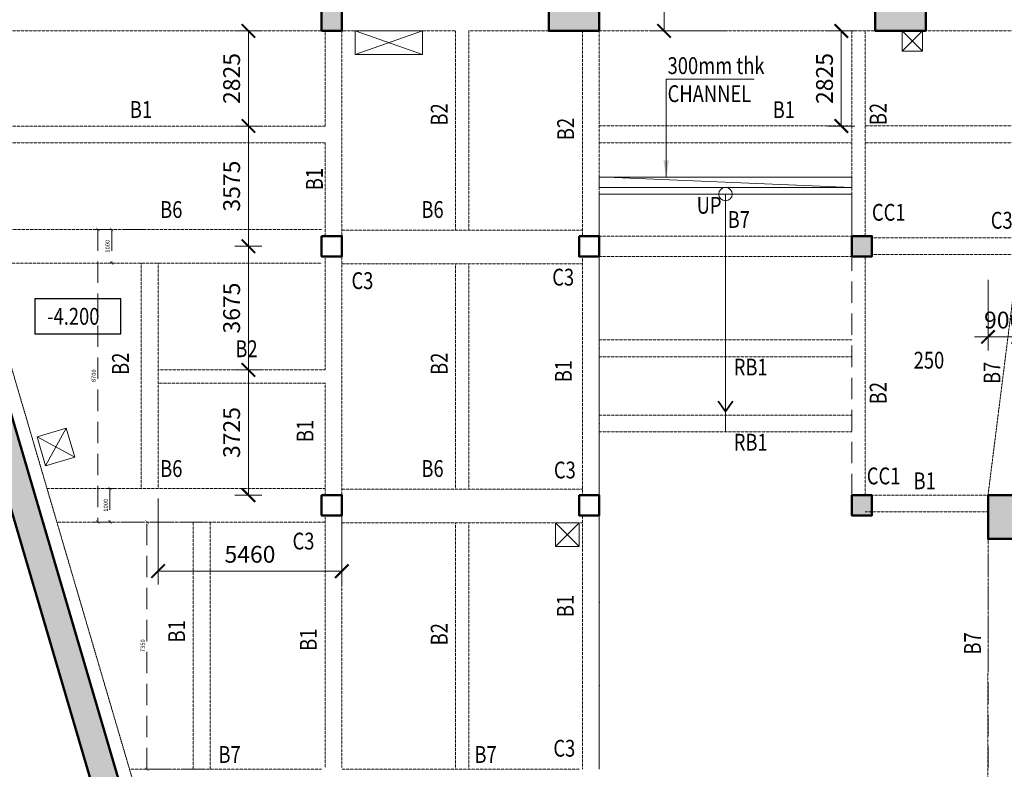
# Model space of a CAD drawing. Units: millimetres. Extents: x 1769775 to 1997383, y -1427458 to -1291321.
# Drawn here: x 1808355 to 1837611, y -1372797 to -1350511 of the extents above; entities that cross this region are included whole.
import ezdxf
from ezdxf.enums import TextEntityAlignment as Align

# ---------------------------------------------------------------- set-up
doc = ezdxf.new("R2010")
doc.units = ezdxf.units.MM
doc.header["$MEASUREMENT"] = 0
doc.header["$PDSIZE"] = -10
doc.linetypes.add('DASHED2', pattern=[0.375, 0.25, -0.125])
doc.linetypes.add('HIDDEN', pattern=[9.525, 6.35, -3.175])
doc.layers.get('0').update_dxf_attribs({"linetype": 'CONTINUOUS'})
doc.layers.get('Defpoints').update_dxf_attribs({"color": 191, "linetype": 'CONTINUOUS'})
for name, color, linetype, lineweight in [('A-RAMP', 5, 'CONTINUOUS', 9), ('B1- 2 RAMPS- COLUMN$0$A_CONCRETE', 135, 'CONTINUOUS', 50), ('OAP030__', 41, 'CONTINUOUS', 15), ('OAP032__', 203, 'CONTINUOUS', 25), ('OAP0402T', 41, 'CONTINUOUS', 25), ('OAP0501_', 1, 'CONTINUOUS', 13), ('OAP0502_', 243, 'CONTINUOUS', 35), ('OAP060__', 1, 'CONTINUOUS', 13), ('OAP2801H-main', 2, 'HIDDEN', 18), ('OAP2801H-second', 2, 'HIDDEN', 18), ('OAP280_B', 120, 'CONTINUOUS', 13)]:
    doc.layers.add(name, color=color, linetype=linetype, lineweight=lineweight)
doc.layers.add('B1- 2 RAMPS- COLUMN$0$A_HATCH', color=135, linetype='CONTINUOUS')
doc.styles.add('Arial', font='ARIAL.TTF')
doc.styles.add('OAP_mm_T2.5', font='romans.shx', dxfattribs={"width": 0.8, "height": 250})
doc.styles.add('OAP_ROMANS', font='romans.shx', dxfattribs={"width": 0.8})
doc.styles.get("Standard").update_dxf_attribs({"font": 'SYMBOL.TTF'})
doc.dimstyles.new('OAP_mm_D2.0(100) Tick', dxfattribs={"dimscale": 200, "dimtxt": 0.625, "dimasz": 0.5, "dimexe": 0.5, "dimexo": 1, "dimgap": 0.3, "dimtad": 1, "dimdec": 0, "dimzin": 0, "dimdsep": 46, "dimtxsty": 'Arial', "dimblk": 'ARCHTICK', "dimcen": 2, "dimclrd": 83, "dimclre": 83, "dimclrt": 256, "dimadec": 0, "dimazin": 0, "dimtfac": 1, "dimtdec": 0, "dimtix": 1, "dimtmove": 2, "dimatfit": 0, "dimfxl": 1, "dimtolj": 1, "dimtzin": 0, "dimlwd": 13, "dimlwe": 13, "dimarcsym": 0})
doc.dimstyles.new('OAP_mm_D2.5 Arrow', dxfattribs={"dimscale": 100, "dimtxt": 2.5, "dimasz": 3, "dimexe": 2, "dimexo": 0, "dimgap": 1.25, "dimtad": 1, "dimdec": 0, "dimzin": 9, "dimdsep": 46, "dimtxsty": 'OAP_ROMANS', "dimcen": 2, "dimclrd": 83, "dimclre": 83, "dimclrt": 256, "dimadec": 0, "dimazin": 2, "dimtfac": 1, "dimtdec": 0, "dimtix": 1, "dimtmove": 2, "dimatfit": 0, "dimfxl": 1, "dimtolj": 1, "dimtzin": 0, "dimlwd": 13, "dimlwe": 13, "dimarcsym": 0})
doc.dimstyles.new('OAP_mm_D2.5(200) Tick', dxfattribs={"dimscale": 200, "dimtxt": 2.5, "dimasz": 2, "dimexe": 2, "dimexo": 1.5, "dimgap": 1.25, "dimtad": 1, "dimdec": 0, "dimzin": 9, "dimdsep": 46, "dimtxsty": 'OAP_ROMANS', "dimblk": 'ARCHTICK', "dimcen": 2, "dimclrd": 83, "dimclre": 83, "dimclrt": 256, "dimadec": 0, "dimazin": 2, "dimtfac": 1, "dimtdec": 0, "dimtix": 1, "dimtmove": 2, "dimatfit": 0, "dimldrblk": 'ARCHTICK', "dimfxl": 1, "dimtolj": 1, "dimtzin": 0, "dimlwd": 13, "dimlwe": 13, "dimarcsym": 0})
doc.dimstyles.get("Standard").update_dxf_attribs({"dimtxt": 1, "dimasz": 0.18, "dimexe": 0.18, "dimexo": 0.0625, "dimgap": 0.5, "dimtad": 1, "dimzin": 0, "dimdsep": 46, "dimtxsty": 'Standard', "dimcen": 0.09, "dimadec": 0, "dimazin": 0, "dimtfac": 1, "dimtofl": 0, "dimtmove": 2, "dimatfit": 3, "dimfxl": 1, "dimtolj": 1, "dimtzin": 0, "dimarcsym": 0})

# ---------------------------------------------------------------- blocks, each defined once
blk = doc.blocks.new('_ArchTick')
at = {"color": 0, "linetype": 'ByBlock', "const_width": 0.15}
blk.add_lwpolyline([(-0.5, -0.5), (0.5, 0.5)], dxfattribs=at)
blk = doc.blocks.new('*D319')
at = {"layer": 'Defpoints', "color": 0, "ltscale": 100}
for p in [(1813615, -1350847), (1813615, -1353672), (1815152, -1353672)]:
    blk.add_point(p, dxfattribs=at)
at = {"layer": 'OAP030__', "color": 83, "lineweight": 13, "ltscale": 100}
for p, q in [((1814752, -1350847), (1815552, -1350847)), ((1815152, -1350847), (1815152, -1353672)), ((1814752, -1353672), (1815552, -1353672))]:
    blk.add_line(p, q, dxfattribs=at)
at = {"layer": 'OAP030__', "color": 83, "lineweight": 13, "ltscale": 100, "xscale": 400, "yscale": 400, "zscale": 400}
for p, rotation in [((1815152, -1350847), 90), ((1815152, -1353672), 270)]:
    blk.add_blockref('_ArchTick', p, dxfattribs=dict(at, rotation=rotation))
at = {"layer": 'OAP030__', "ltscale": 100, "insert": (1814652, -1352259), "char_height": 500, "attachment_point": 5, "rotation": 90, "style": 'OAP_ROMANS'}
blk.add_mtext('\\A1;2825', dxfattribs=at)
blk = doc.blocks.new('*D320')
at = {"layer": 'Defpoints', "color": 0, "ltscale": 100}
for p in [(1813615, -1353672), (1813794, -1357247), (1815152, -1357247)]:
    blk.add_point(p, dxfattribs=at)
at = {"layer": 'OAP030__', "color": 83, "lineweight": 13, "ltscale": 100}
for p, q in [((1814752, -1353672), (1815552, -1353672)), ((1815152, -1353672), (1815152, -1357247)), ((1814752, -1357247), (1815552, -1357247))]:
    blk.add_line(p, q, dxfattribs=at)
at = {"layer": 'OAP030__', "color": 83, "lineweight": 13, "ltscale": 100, "xscale": 400, "yscale": 400, "zscale": 400}
for p, rotation in [((1815152, -1353672), 90), ((1815152, -1357247), 270)]:
    blk.add_blockref('_ArchTick', p, dxfattribs=dict(at, rotation=rotation))
at = {"layer": 'OAP030__', "ltscale": 100, "insert": (1814652, -1355459), "char_height": 500, "attachment_point": 5, "rotation": 90, "style": 'OAP_ROMANS'}
blk.add_mtext('\\A1;3575', dxfattribs=at)
blk = doc.blocks.new('*D321')
at = {"layer": 'Defpoints', "color": 0, "ltscale": 100}
for p in [(1813794, -1357247), (1813794, -1360922), (1815152, -1360922)]:
    blk.add_point(p, dxfattribs=at)
at = {"layer": 'OAP030__', "color": 83, "lineweight": 13, "ltscale": 100}
for p, q in [((1814752, -1357247), (1815552, -1357247)), ((1815152, -1357247), (1815152, -1360922)), ((1814752, -1360922), (1815552, -1360922))]:
    blk.add_line(p, q, dxfattribs=at)
at = {"layer": 'OAP030__', "color": 83, "lineweight": 13, "ltscale": 100, "xscale": 400, "yscale": 400, "zscale": 400}
for p, rotation in [((1815152, -1357247), 90), ((1815152, -1360922), 270)]:
    blk.add_blockref('_ArchTick', p, dxfattribs=dict(at, rotation=rotation))
at = {"layer": 'OAP030__', "ltscale": 100, "insert": (1814652, -1359084), "char_height": 500, "attachment_point": 5, "rotation": 90, "style": 'OAP_ROMANS'}
blk.add_mtext('\\A1;3675', dxfattribs=at)
blk = doc.blocks.new('*D322')
at = {"layer": 'Defpoints', "color": 0, "ltscale": 100}
for p in [(1813794, -1360922), (1814051, -1364647), (1815152, -1364647)]:
    blk.add_point(p, dxfattribs=at)
at = {"layer": 'OAP030__', "color": 83, "lineweight": 13, "ltscale": 100}
for p, q in [((1814752, -1360922), (1815552, -1360922)), ((1815152, -1360922), (1815152, -1364647)), ((1814752, -1364647), (1815552, -1364647))]:
    blk.add_line(p, q, dxfattribs=at)
at = {"layer": 'OAP030__', "color": 83, "lineweight": 13, "ltscale": 100, "xscale": 400, "yscale": 400, "zscale": 400}
for p, rotation in [((1815152, -1360922), 90), ((1815152, -1364647), 270)]:
    blk.add_blockref('_ArchTick', p, dxfattribs=dict(at, rotation=rotation))
at = {"layer": 'OAP030__', "ltscale": 100, "insert": (1814652, -1362784), "char_height": 500, "attachment_point": 5, "rotation": 90, "style": 'OAP_ROMANS'}
blk.add_mtext('\\A1;3725', dxfattribs=at)
blk = doc.blocks.new('*D338')
at = {"layer": 'Defpoints', "color": 0, "ltscale": 100}
for p in [(1834877, -1350847), (1832768, -1353672), (1834877, -1353672)]:
    blk.add_point(p, dxfattribs=at)
at = {"layer": 'OAP030__', "color": 83, "lineweight": 13, "ltscale": 100}
for p, q in [((1833168, -1350847), (1832368, -1350847)), ((1832768, -1350847), (1832768, -1353672)), ((1833168, -1353672), (1832368, -1353672))]:
    blk.add_line(p, q, dxfattribs=at)
at = {"layer": 'OAP030__', "color": 83, "lineweight": 13, "ltscale": 100, "xscale": 400, "yscale": 400, "zscale": 400}
for p, rotation in [((1832768, -1350847), 90), ((1832768, -1353672), 270)]:
    blk.add_blockref('_ArchTick', p, dxfattribs=dict(at, rotation=rotation))
at = {"layer": 'OAP030__', "ltscale": 100, "insert": (1832268, -1352259), "char_height": 500, "attachment_point": 5, "rotation": 90, "style": 'OAP_ROMANS'}
blk.add_mtext('\\A1;2825', dxfattribs=at)
blk = doc.blocks.new('*D424')
at = {"layer": 'Defpoints', "color": 0, "ltscale": 100}
for p in [(1827503, -1347047), (1830127, -1347047), (1829677, -1350847)]:
    blk.add_point(p, dxfattribs=at)
at = {"layer": 'OAP030__', "color": 83, "lineweight": 13, "ltscale": 100}
for p, q in [((1829827, -1347047), (1827103, -1347047)), ((1827503, -1350847), (1827503, -1347047)), ((1829377, -1350847), (1827103, -1350847))]:
    blk.add_line(p, q, dxfattribs=at)
at = {"layer": 'OAP030__', "color": 83, "lineweight": 13, "ltscale": 100, "xscale": 400, "yscale": 400, "zscale": 400}
for p, rotation in [((1827503, -1347047), 90), ((1827503, -1350847), 270)]:
    blk.add_blockref('_ArchTick', p, dxfattribs=dict(at, rotation=rotation))
at = {"layer": 'OAP030__', "ltscale": 100, "insert": (1827003, -1348947), "char_height": 500, "attachment_point": 5, "rotation": 90, "style": 'OAP_ROMANS'}
blk.add_mtext('\\A1;3800', dxfattribs=at)
blk = doc.blocks.new('*D430')
at = {"layer": 'Defpoints', "color": 0, "ltscale": 100}
for p in [(1837127, -1357947), (1838027, -1357947), (1838027, -1359941)]:
    blk.add_point(p, dxfattribs=at)
at = {"layer": 'OAP030__', "color": 83, "lineweight": 13, "ltscale": 100}
for p, q in [((1837127, -1358247), (1837127, -1360341)), ((1838027, -1358247), (1838027, -1360341)), ((1837127, -1359941), (1836727, -1359941)), ((1837127, -1359941), (1838027, -1359941)), ((1838027, -1359941), (1838427, -1359941))]:
    blk.add_line(p, q, dxfattribs=at)
at = {"layer": 'OAP030__', "color": 83, "lineweight": 13, "ltscale": 100, "xscale": 400, "yscale": 400, "zscale": 400}
blk.add_blockref('_ArchTick', (1837127, -1359941), dxfattribs=at)
at = {"layer": 'OAP030__', "color": 83, "lineweight": 13, "ltscale": 100, "xscale": 400, "yscale": 400, "zscale": 400, "rotation": 180}
blk.add_blockref('_ArchTick', (1838027, -1359941), dxfattribs=at)
at = {"layer": 'OAP030__', "ltscale": 100, "insert": (1837577, -1359441), "char_height": 500, "attachment_point": 5, "style": 'OAP_ROMANS'}
blk.add_mtext('\\A1;900', dxfattribs=at)
blk = doc.blocks.new('*D489')
at = {"layer": 'Defpoints', "color": 0, "ltscale": 100}
for p in [(1812467, -1364447), (1817927, -1364472), (1817927, -1366904)]:
    blk.add_point(p, dxfattribs=at)
at = {"layer": 'OAP0402T', "color": 83, "lineweight": 13, "ltscale": 100}
for p, q in [((1812467, -1364747), (1812467, -1367304)), ((1817927, -1364772), (1817927, -1367304)), ((1812467, -1366904), (1817927, -1366904))]:
    blk.add_line(p, q, dxfattribs=at)
at = {"layer": 'OAP0402T', "color": 83, "lineweight": 13, "ltscale": 100, "xscale": 400, "yscale": 400, "zscale": 400, "rotation": 180}
blk.add_blockref('_ArchTick', (1812467, -1366904), dxfattribs=at)
at = {"layer": 'OAP0402T', "color": 83, "lineweight": 13, "ltscale": 100, "xscale": 400, "yscale": 400, "zscale": 400}
blk.add_blockref('_ArchTick', (1817927, -1366904), dxfattribs=at)
at = {"layer": 'OAP0402T', "ltscale": 100, "insert": (1815197, -1366404), "char_height": 500, "attachment_point": 5, "style": 'OAP_ROMANS'}
blk.add_mtext('\\A1;5460', dxfattribs=at)
blk = doc.blocks.new('*D497')
at = {"layer": 'Defpoints', "color": 0, "ltscale": 100}
for p in [(1812134, -1365447), (1814013, -1365447), (1814013, -1372797)]:
    blk.add_point(p, dxfattribs=at)
at = {"layer": 'OAP2801H-main', "color": 83, "lineweight": 13, "ltscale": 100}
for p, q in [((1813813, -1365447), (1812034, -1365447)), ((1812134, -1372797), (1812134, -1365447)), ((1813813, -1372797), (1812034, -1372797))]:
    blk.add_line(p, q, dxfattribs=at)
at = {"layer": 'OAP2801H-main', "color": 83, "lineweight": 13, "ltscale": 100, "xscale": 100, "yscale": 100, "zscale": 100}
for p, rotation in [((1812134, -1365447), 90), ((1812134, -1372797), 270)]:
    blk.add_blockref('_ArchTick', p, dxfattribs=dict(at, rotation=rotation))
at = {"layer": 'OAP2801H-main', "ltscale": 100, "insert": (1812010, -1369122), "char_height": 125, "attachment_point": 5, "rotation": 90, "style": 'Arial'}
blk.add_mtext('\\A1;7350', dxfattribs=at)
blk = doc.blocks.new('*D500')
at = {"layer": 'Defpoints', "color": 0, "ltscale": 100}
for p in [(1812240, -1356747), (1810679, -1365447), (1812240, -1365447)]:
    blk.add_point(p, dxfattribs=at)
at = {"layer": 'OAP2801H-main', "color": 83, "lineweight": 13, "ltscale": 100}
for p, q in [((1812040, -1356747), (1810579, -1356747)), ((1810679, -1356747), (1810679, -1365447)), ((1812040, -1365447), (1810579, -1365447))]:
    blk.add_line(p, q, dxfattribs=at)
at = {"layer": 'OAP2801H-main', "color": 83, "lineweight": 13, "ltscale": 100, "xscale": 100, "yscale": 100, "zscale": 100}
for p, rotation in [((1810679, -1356747), 90), ((1810679, -1365447), 270)]:
    blk.add_blockref('_ArchTick', p, dxfattribs=dict(at, rotation=rotation))
at = {"layer": 'OAP2801H-main', "ltscale": 100, "insert": (1810555, -1361097), "char_height": 125, "attachment_point": 5, "rotation": 90, "style": 'Arial'}
blk.add_mtext('\\A1;8700', dxfattribs=at)
blk = doc.blocks.new('*D501')
at = {"layer": 'Defpoints', "color": 0, "ltscale": 100}
for p in [(1811398, -1364447), (1811036, -1365447), (1811398, -1365447)]:
    blk.add_point(p, dxfattribs=at)
at = {"layer": 'OAP2801H-main', "color": 83, "lineweight": 13, "ltscale": 100}
for p, q in [((1811198, -1364447), (1810936, -1364447)), ((1811036, -1364447), (1811036, -1365447)), ((1811198, -1365447), (1810936, -1365447))]:
    blk.add_line(p, q, dxfattribs=at)
at = {"layer": 'OAP2801H-main', "color": 83, "lineweight": 13, "ltscale": 100, "xscale": 100, "yscale": 100, "zscale": 100}
for p, rotation in [((1811036, -1364447), 90), ((1811036, -1365447), 270)]:
    blk.add_blockref('_ArchTick', p, dxfattribs=dict(at, rotation=rotation))
at = {"layer": 'OAP2801H-main', "ltscale": 100, "insert": (1810912, -1364947), "char_height": 125, "attachment_point": 5, "rotation": 90, "style": 'Arial'}
blk.add_mtext('\\A1;1000', dxfattribs=at)
blk = doc.blocks.new('*D502')
at = {"layer": 'Defpoints', "color": 0, "ltscale": 100}
for p in [(1811186, -1356747), (1811089, -1357747), (1811186, -1357747)]:
    blk.add_point(p, dxfattribs=at)
at = {"layer": 'OAP2801H-main', "color": 83, "lineweight": 13, "ltscale": 100}
for p, q in [((1810986, -1356747), (1810989, -1356747)), ((1811089, -1356747), (1811089, -1357747)), ((1810986, -1357747), (1810989, -1357747))]:
    blk.add_line(p, q, dxfattribs=at)
at = {"layer": 'OAP2801H-main', "color": 83, "lineweight": 13, "ltscale": 100, "xscale": 100, "yscale": 100, "zscale": 100}
for p, rotation in [((1811089, -1356747), 90), ((1811089, -1357747), 270)]:
    blk.add_blockref('_ArchTick', p, dxfattribs=dict(at, rotation=rotation))
at = {"layer": 'OAP2801H-main', "ltscale": 100, "insert": (1810965, -1357247), "char_height": 125, "attachment_point": 5, "rotation": 90, "style": 'Arial'}
blk.add_mtext('\\A1;1000', dxfattribs=at)
blk = doc.blocks.new('B1- 2 RAMPS- COLUMN$0$v1')
at = {"layer": 'B1- 2 RAMPS- COLUMN$0$A_HATCH'}
for points in [[(-27050, 29300), (-28550, 29300), (-28550, 30600), (-27050, 30600)], [(-17350, 29300), (-18850, 29300), (-18850, 30600), (-17350, 30600)], [(-10600, 30600), (-11200, 30600), (-11200, 30000), (-10600, 30000)], [(0, 30600), (-600, 30600), (-600, 30000), (0, 30000)], [(-9700, 24350), (-11200, 24350), (-11200, 25650), (-9700, 25650)], [(0, 24350), (-1500, 24350), (-1500, 25650), (0, 25650)], [(-17350, 22550), (-18850, 22550), (-18850, 21050), (-17350, 21050)], [(-27050, 20300), (-28550, 20300), (-28550, 21800), (-27050, 21800)], [(-17350, 18050), (-18850, 18050), (-18850, 16550), (-17350, 16550)], [(-9700, 18050), (-11200, 18050), (-11200, 16550), (-9700, 16550)], [(0, 15350), (-1500, 15350), (-1500, 16850), (0, 16850)], [(-27050, 13750), (-28550, 13750), (-28550, 15250), (-27050, 15250)], [(-17350, 13800), (-18850, 13800), (-18850, 12300), (-17350, 12300)], [(-17350, 4950), (-17850, 4950), (-17850, 13800), (-17350, 13800), (-17350, 8550), (-11200, 8550), (-11200, 13800), (-10700, 13800), (-10700, 8050), (-17350, 8050)], [(-17350, 13800), (-16900, 13800), (-16900, 13550), (-17350, 13550)], [(-12500, 13800), (-13200, 13800), (-13200, 13550), (-12750, 13550), (-12750, 11250), (-17350, 11250), (-17350, 11000), (-12500, 11000)], [(-14600, 13800), (-15500, 13800), (-15500, 13550), (-14600, 13550)], [(-9700, 13800), (-11200, 13800), (-11200, 12300), (-9700, 12300)], [(0, 8800), (-1500, 8800), (-1500, 10300), (0, 10300)], [(-9700, 9550), (-11200, 9550), (-11200, 8050), (-9700, 8050)], [(-28550, 6250), (-27050, 6250), (-27050, 4950), (-28550, 4950)], [(-18850, 6250), (-17350, 6250), (-17350, 4950), (-18850, 4950)], [(-11200, 1300), (-9700, 1300), (-9700, 0), (-11200, 0)], [(-1500, 1300), (0, 1300), (0, 0), (-1500, 0)], [(-28550, 0), (-27950, 0), (-27950, 600), (-28550, 600)], [(-17950, 0), (-17350, 0), (-17350, 600), (-17950, 600)]]:
    blk.add_hatch(color=256, dxfattribs=at).paths.add_polyline_path(points)
h = blk.add_hatch(color=256, dxfattribs=at)
h.paths.add_polyline_path([(-13200, 22550), (-17350, 22550), (-17350, 22050), (-13200, 22050)])
h.paths.add_polyline_path([(-10700, 24350), (-11200, 24350), (-11200, 22550), (-11700, 22550), (-11700, 22050), (-11200, 22050), (-11200, 18050), (-10700, 18050)])
h.paths.add_polyline_path([(-17350, 21050), (-17850, 21050), (-17850, 18050), (-17350, 18050)])
h = blk.add_hatch(color=256, dxfattribs=at)
h.paths.add_polyline_path([(-11200, 16800), (-11850, 16800), (-11850, 16550), (-11200, 16550)])
h.paths.add_polyline_path([(-13250, 16800), (-13900, 16800), (-13900, 19350), (-14150, 19350), (-14150, 16550), (-13250, 16550)])
at = {"layer": 'B1- 2 RAMPS- COLUMN$0$A_CONCRETE', "ltscale": 4}
for p, q in [((-13200, 22050), (-13200, 22550)), ((-11700, 22050), (-11700, 22550))]:
    blk.add_line(p, q, dxfattribs=at)
at = {"layer": 'B1- 2 RAMPS- COLUMN$0$A_CONCRETE', "linetype": 'ByBlock', "ltscale": 4}
for p, q in [((-14150, 17350), (-14150, 17350)), ((-14150, 16750), (-14150, 16550)), ((-13250, 16550), (-13250, 16800)), ((-11850, 16550), (-11850, 16800)), ((-14150, 16550), (-14150, 16550))]:
    blk.add_line(p, q, dxfattribs=at)
at = {"layer": 'B1- 2 RAMPS- COLUMN$0$A_CONCRETE', "linetype": 'Continuous'}
for p, q in [((-16900, 13800), (-16900, 13550)), ((-15500, 13800), (-15500, 13550)), ((-14600, 13800), (-14600, 13550)), ((-13200, 13800), (-13200, 13550))]:
    blk.add_line(p, q, dxfattribs=at)
at = {"layer": 'B1- 2 RAMPS- COLUMN$0$A_CONCRETE', "ltscale": 4}
for points in [[(-27050, 29300), (-28550, 29300), (-28550, 30600), (-27050, 30600)], [(-10600, 30600), (-11200, 30600), (-11200, 30000), (-10600, 30000)], [(0, 30600), (-600, 30600), (-600, 30000), (0, 30000)], [(0, 24350), (-1500, 24350), (-1500, 25650), (0, 25650)], [(-27050, 20300), (-28550, 20300), (-28550, 21800), (-27050, 21800)], [(0, 15350), (-1500, 15350), (-1500, 16850), (0, 16850)], [(-27050, 13750), (-28550, 13750), (-28550, 15250), (-27050, 15250)], [(-17350, 4950), (-17850, 4950), (-17850, 13800), (-17350, 13800), (-17350, 8550), (-11200, 8550), (-11200, 13800), (-10700, 13800), (-10700, 8050), (-17350, 8050)], [(0, 8800), (-1500, 8800), (-1500, 10300), (0, 10300)], [(-27050, 4950), (-28550, 4950), (-28550, 6250), (-27050, 6250)], [(-9700, 0), (-11200, 0), (-11200, 1300), (-9700, 1300)], [(0, 0), (-1500, 0), (-1500, 1300), (0, 1300)], [(-28550, 0), (-27950, 0), (-27950, 600), (-28550, 600)], [(-17950, 0), (-17350, 0), (-17350, 600), (-17950, 600)]]:
    blk.add_lwpolyline(points, close=True, dxfattribs=at)
at = {"layer": 'B1- 2 RAMPS- COLUMN$0$A_CONCRETE'}
for points in [[(-17350, 30600), (-18850, 30600), (-18850, 29300), (-17350, 29300)], [(-9700, 25650), (-11200, 25650), (-11200, 24350), (-9700, 24350)], [(-17350, 22550), (-18850, 22550), (-18850, 21050), (-17350, 21050)], [(-17350, 18050), (-18850, 18050), (-18850, 16550), (-17350, 16550)], [(-9700, 18050), (-11200, 18050), (-11200, 16550), (-9700, 16550)], [(-17350, 13800), (-18850, 13800), (-18850, 12300), (-17350, 12300)], [(-9700, 13800), (-11200, 13800), (-11200, 12300), (-9700, 12300)], [(-9700, 9550), (-11200, 9550), (-11200, 8050), (-9700, 8050)], [(-17350, 6250), (-18850, 6250), (-18850, 4950), (-17350, 4950)]]:
    blk.add_lwpolyline(points, close=True, dxfattribs=at)
at = {"layer": 'B1- 2 RAMPS- COLUMN$0$A_CONCRETE', "ltscale": 4}
for points in [[(-11700, 22550), (-11200, 22550), (-11200, 25650), (-10700, 25650), (-10700, 16550), (-11200, 16550), (-11200, 22050), (-11700, 22050)], [(-13200, 22050), (-17350, 22050), (-17350, 16550), (-17850, 16550), (-17850, 22550), (-13200, 22550)]]:
    blk.add_lwpolyline(points, dxfattribs=at)
at = {"layer": 'B1- 2 RAMPS- COLUMN$0$A_CONCRETE', "linetype": 'ByBlock', "ltscale": 4}
for points in [[(-11200, 19600), (-11200, 19600), (-11200, 19600), (-11200, 19600), (-15230, 19600), (-15230, 19350), (-14150, 19350), (-14150, 16550), (-13250, 16550), (-13250, 16550), (-13250, 16800), (-13900, 16800), (-13900, 19350), (-11200, 19350)], [(-11200, 16800), (-11850, 16800), (-11850, 16550), (-11850, 16550), (-11200, 16550)]]:
    blk.add_lwpolyline(points, dxfattribs=at)
at = {"layer": 'B1- 2 RAMPS- COLUMN$0$A_CONCRETE', "linetype": 'Continuous'}
for points in [[(-17350, 11000), (-12500, 11000), (-12500, 13800), (-13200, 13800), (-13200, 13800), (-13200, 13550), (-12750, 13550), (-12750, 11250), (-17350, 11250)], [(-17350, 13550), (-16900, 13550), (-16900, 13800), (-16900, 13800), (-17350, 13800)], [(-15500, 13800), (-15500, 13800), (-14600, 13800), (-14600, 13800), (-14600, 13550), (-15500, 13550), (-15500, 13800)]]:
    blk.add_lwpolyline(points, dxfattribs=at)
at = {"layer": 'B1- 2 RAMPS- COLUMN$0$A_HATCH'}
for p, q in [((-15230, 19600), (-11200, 19600)), ((-15230, 19350), (-11200, 19350)), ((-13900, 19350), (-14150, 19350))]:
    blk.add_line(p, q, dxfattribs=at)

msp = doc.modelspace()

# ---------------------------------------------------------------- hatches: boundary and pattern name
at = {"layer": 'B1- 2 RAMPS- COLUMN$0$A_HATCH'}
h = msp.add_hatch(color=136, dxfattribs=at)
h.paths.add_polyline_path([(1870877.1, -1403546.6), (1870877.1, -1311946.6), (1794815.1, -1311946.6), (1793159.8, -1314217.6), (1818784.9, -1401446.6), (1833687.8, -1401446.6), (1839150.9, -1403546.6)])
h.paths.add_polyline_path([(1870877.1, -1402746.6), (1870877.1, -1312746.6), (1795221.9, -1312746.6), (1794038.4, -1314370.3), (1819383.7, -1400646.6), (1833687.8, -1400646.6), (1839150.9, -1402746.6)])
for points in [[(1833077.1, -1356946.6), (1833677.1, -1356946.6), (1833677.1, -1357546.6), (1833077.1, -1357546.6)], [(1833077.1, -1364646.7), (1833677.1, -1364646.7), (1833677.1, -1365246.7), (1833077.1, -1365246.7)]]:
    msp.add_hatch(color=136, dxfattribs=at).paths.add_polyline_path(points)

# ---------------------------------------------------------------- linework, layer by layer
at = {"layer": 'A-RAMP'}
msp.add_point((1814334.8, -1372138.4), dxfattribs=at)
at = {"layer": 'B1- 2 RAMPS- COLUMN$0$A_CONCRETE', "color": 136, "ltscale": 4}
for points in [[(1870877.1, -1311946.6), (1794815.1, -1311946.6), (1793159.8, -1314217.6), (1818784.9, -1401446.6), (1833687.8, -1401446.6), (1839150.9, -1403546.6)], [(1870877.1, -1312746.6), (1795221.9, -1312746.6), (1794038.4, -1314370.3), (1819383.7, -1400646.6)]]:
    msp.add_lwpolyline(points, dxfattribs=at)
for points in [[(1817327.1, -1356946.6), (1817927.1, -1356946.6), (1817927.1, -1357546.6), (1817327.1, -1357546.6)], [(1824977.1, -1356946.6), (1825577.1, -1356946.6), (1825577.1, -1357546.6), (1824977.1, -1357546.6)], [(1833077.1, -1356946.6), (1833677.1, -1356946.6), (1833677.1, -1357546.6), (1833077.1, -1357546.6)], [(1817327.1, -1364646.7), (1817927.1, -1364646.7), (1817927.1, -1365246.7), (1817327.1, -1365246.7)], [(1824977.1, -1364646.7), (1825577.1, -1364646.7), (1825577.1, -1365246.7), (1824977.1, -1365246.7)], [(1833077.1, -1364646.7), (1833677.1, -1364646.7), (1833677.1, -1365246.7), (1833077.1, -1365246.7)]]:
    msp.add_lwpolyline(points, close=True, dxfattribs=at)
at = {"layer": 'OAP032__'}
msp.add_lwpolyline([(1808804.9, -1358806), (1808804.9, -1359854.2), (1811360, -1359854.2), (1811360, -1358806)], close=True, dxfattribs=at)
at = {"layer": 'OAP0501_'}
for p, q in [((1825777.1, -1355196.6), (1833077.1, -1355496.6)), ((1829327.1, -1355696.6), (1829327.1, -1362763.3))]:
    msp.add_line(p, q, dxfattribs=at)
at = {"layer": 'OAP0501_', "ltscale": 0.1}
msp.add_lwpolyline([(1829127.1, -1355696.6, 1), (1829527.1, -1355696.6, 1)], format="xyb", close=True, dxfattribs=at)
at = {"layer": 'OAP0502_'}
for points in [[(1829110.3, -1361850), (1829327.1, -1362159.8)], [(1829543.9, -1361850), (1829327.1, -1362159.8)]]:
    msp.add_lwpolyline(points, dxfattribs=at)
at = {"layer": 'OAP060__'}
for p, q in [((1834577.1, -1350846.7), (1835177.1, -1351446.6)), ((1834577.1, -1351446.6), (1835177.1, -1350846.7)), ((1809126.6, -1363774.8), (1809735.6, -1362657.9)), ((1808872.9, -1362911.3), (1809990.1, -1363521.2)), ((1825577.1, -1365246.7), (1825577.1, -1372796.6)), ((1824277.1, -1365471.6), (1824977.1, -1366171.5)), ((1824277.1, -1366171.5), (1824977.1, -1365471.6))]:
    msp.add_line(p, q, dxfattribs=at)
for points in [[(1820327.3, -1351547), (1818327.3, -1350847.1)], [(1818327.3, -1351547), (1820327.3, -1350847.1)]]:
    msp.add_lwpolyline(points, dxfattribs=at)
at = {"layer": 'OAP2801H-main', "ltscale": 0.5}
for p, q in [((1819683.1, -1400246.6), (1794477.8, -1314446.6)), ((1807227.1, -1350847.1), (1817336.4, -1350847.1)), ((1817923.6, -1350847.1), (1821302.2, -1350847.1)), ((1821302.2, -1350846.6), (1821302.2, -1356771.6)), ((1821702.2, -1350846.6), (1821702.2, -1356771.5)), ((1821702.2, -1350847.1), (1824077.1, -1350847.1)), ((1825077.1, -1350846.5), (1825077.1, -1356946.1)), ((1833777.1, -1350846.6), (1825577.1, -1350846.5)), ((1825577.1, -1350846.5), (1825577.1, -1356946.1)), ((1833077.1, -1356946.6), (1833077.1, -1350846.6)), ((1833477.1, -1356946.6), (1833477.1, -1350846.6)), ((1835277.1, -1350846.6), (1838126.7, -1350846.6)), ((1817427.1, -1353671.9), (1807227.1, -1353671.9)), ((1817427.1, -1354171.9), (1807227.1, -1354171.9)), ((1806904.2, -1356746.6), (1817327.1, -1356746.6)), ((1817927.1, -1356771.6), (1825077.1, -1356771.5)), ((1825577.1, -1356946.6), (1833077.1, -1356946.6)), ((1833677.1, -1356996.6), (1844477.1, -1356996.6)), ((1807197.9, -1357746.6), (1817327.1, -1357746.6)), ((1811967.2, -1364446.7), (1811967.2, -1357746.6)), ((1812467.2, -1364446.7), (1812467.2, -1357746.6)), ((1825077.1, -1357596.6), (1825077.4, -1364646.7)), ((1825577.1, -1357546.6), (1833077.1, -1357546.6)), ((1833477.1, -1364646.7), (1833477.1, -1357546.6)), ((1833677.1, -1357496.6), (1844477.1, -1357496.6)), ((1837127.1, -1364646.7), (1838027.1, -1357496.6)), ((1817927.1, -1357771.6), (1825077.1, -1357771.5)), ((1821302.2, -1357771.6), (1821302.2, -1364471.7)), ((1821702.2, -1357771.5), (1821702.2, -1364471.7)), ((1825577.2, -1360029.9), (1833077.1, -1360029.9)), ((1825577.2, -1360529.9), (1833077.1, -1360529.9)), ((1825577.3, -1362263.3), (1833077.1, -1362263.3)), ((1825577.3, -1362763.3), (1833077.1, -1362763.3)), ((1809166.2, -1364446.7), (1817427.1, -1364446.7)), ((1817927.1, -1364471.7), (1825077.1, -1364471.6)), ((1833477.9, -1364646.7), (1837127.1, -1364646.7)), ((1825077.1, -1365246.7), (1825077.4, -1372796.7)), ((1837127.1, -1365146.7), (1833477.9, -1365146.7)), ((1809460, -1365446.7), (1817427.1, -1365446.7)), ((1817927.1, -1365471.7), (1825077.1, -1365471.6)), ((1821302.2, -1365471.7), (1821302.2, -1372796.5)), ((1821702.2, -1365471.7), (1821702.2, -1372796.5)), ((1837125.7, -1373446.8), (1837127.1, -1366046.6)), ((1825577.1, -1367579.9), (1825577.5, -1367579.9)), ((1825577.1, -1368079.9), (1825577.5, -1368079.9)), ((1825577.1, -1370063.3), (1825577.5, -1370063.3)), ((1825577.1, -1370563.3), (1825577.5, -1370563.3)), ((1817927.1, -1372796.5), (1824977.4, -1372796.6))]:
    msp.add_line(p, q, dxfattribs=at)
for points in [[(1817427.1, -1353671.9), (1817427.1, -1350846.6)], [(1817927.1, -1350846.6), (1817927.1, -1357021.6)], [(1817427.1, -1356946.6), (1817427.1, -1354171.9)], [(1817927.1, -1357046.6), (1817927.1, -1364696.6)], [(1812467.2, -1360921.7), (1817427.1, -1360921.7), (1817427.1, -1357596.6)], [(1817427.1, -1364646.7), (1817427.1, -1361321.7), (1812467.2, -1361321.7)], [(1817427.1, -1372746.7), (1817427.1, -1365296.6)], [(1817927.1, -1365296.6), (1817927.1, -1372746.7)], [(1811633.8, -1372796.6), (1817327.1, -1372796.6)]]:
    msp.add_lwpolyline(points, dxfattribs=at)
at = {"layer": 'OAP2801H-main', "ltscale": 100}
for points in [[(1833077.1, -1364646.7), (1833077.1, -1357546.6)], [(1837127.1, -1389896.7), (1837127.1, -1365146.7)]]:
    msp.add_lwpolyline(points, dxfattribs=at)
at = {"layer": 'OAP2801H-main', "ltscale": 0.5}
for p in [(1825577.2, -1360279.9), (1825577.3, -1362513.3), (1825577.1, -1367829.9), (1825577.1, -1370313.3)]:
    msp.add_point(p, dxfattribs=at)
at = {"layer": 'OAP2801H-second', "ltscale": 0.5}
for p, q in [((1825577.1, -1353671.6), (1833077.1, -1353671.6)), ((1833477.1, -1353671.6), (1870877.1, -1353671.6)), ((1825577.1, -1354171.6), (1833077.1, -1354171.6)), ((1833477.1, -1354171.6), (1870877.1, -1354171.6)), ((1813513.4, -1372796.6), (1813513.4, -1365446.7)), ((1814013.4, -1372796.6), (1814013.4, -1365446.7))]:
    msp.add_line(p, q, dxfattribs=at)
at = {"layer": 'OAP280_B'}
msp.add_line((1825577.1, -1357546.6), (1825577.4, -1364746.6), dxfattribs=at)
for points in [[(1818327.8, -1351546.8), (1820327.3, -1351547), (1820327.3, -1350847.1), (1818327.3, -1350847.1)], [(1834577.1, -1351446.6), (1835177.1, -1351446.6), (1835177.1, -1350846.7), (1834577.1, -1350846.7)], [(1825577.1, -1355196.6), (1833077.1, -1355196.6), (1833077.1, -1355496.6), (1825577.1, -1355496.6)]]:
    msp.add_lwpolyline(points, close=True, dxfattribs=at)
msp.add_lwpolyline([(1833077, -1356946.6), (1833077.1, -1355696.6), (1825577.1, -1355696.6), (1825577.1, -1357546.6)], dxfattribs=at)
at = {"layer": 'OAP280_B', "ltscale": 100}
msp.add_lwpolyline([(1808872.9, -1362911.3), (1809736.4, -1362657.7), (1809990.1, -1363521.2), (1809126.6, -1363774.8), (1808872.9, -1362911.3)], dxfattribs=at)
msp.add_lwpolyline([(1824277.1, -1366171.5), (1824977.1, -1366171.5), (1824977.1, -1365471.6), (1824277.1, -1365471.6)], close=True, dxfattribs=at)

# ---------------------------------------------------------------- block references
at = {"color": 136, "rotation": 180}
msp.add_blockref('B1- 2 RAMPS- COLUMN$0$v1', (1837127.1, -1364646.7), dxfattribs=at)
at = {"layer": 'B1- 2 RAMPS- COLUMN$0$A_CONCRETE', "color": 136}
msp.add_blockref('B1- 2 RAMPS- COLUMN$0$v1', (1835277.1, -1350846.6), dxfattribs=at)

# ---------------------------------------------------------------- texts
at = {"layer": 'OAP032__', "style": 'OAP_ROMANS', "width": 0.8}
msp.add_text('-4.200', height=500, dxfattribs=at).set_placement((1809948.4, -1359330.1), align=Align.MIDDLE_CENTER)
at = {"layer": 'OAP0402T', "style": 'OAP_mm_T2.5', "width": 0.8}
for s, p in [('300mm thk', (1827606, -1352127.4)), ('CHANNEL', (1827606, -1352961.4))]:
    msp.add_text(s, height=500, dxfattribs=at).set_placement(p)
for s, p in [('B1', (1811957.9, -1353246)), ('B1', (1831060.2, -1353252.1)), ('UP', (1828839.8, -1356093.9)), ('%%U250', (1835372, -1360698.6)), ('B1', (1835246.7, -1364285.5))]:
    msp.add_text(s, height=500, dxfattribs=at).set_placement(p, align=Align.MIDDLE)
at = {"layer": 'OAP0402T', "color": 131, "style": 'OAP_mm_T2.5', "width": 0.8}
for p in [(1820885.4, -1353327.6), (1833926.8, -1353316.2), (1824640.8, -1353760.8), (1811414.7, -1360740.1), (1820885.4, -1360740.1), (1833926.8, -1361613.5), (1820885.4, -1368781.3)]:
    msp.add_text('B2', height=500, rotation=90, dxfattribs=at).set_placement(p, align=Align.MIDDLE)
at = {"layer": 'OAP0402T', "style": 'OAP_mm_T2.5', "width": 0.8}
for p in [(1817177.1, -1355249.2), (1824575.2, -1360958.8), (1816899.3, -1362736.7), (1824630.9, -1367941.8), (1813082, -1368692.4), (1816995.8, -1368942.4)]:
    msp.add_text('B1', height=500, rotation=90, dxfattribs=at).set_placement(p, align=Align.MIDDLE)
at = {"layer": 'OAP0402T', "color": 232, "style": 'OAP_mm_T2.5', "width": 0.8}
for p in [(1812858.8, -1356219.6), (1820621.5, -1356219.6), (1812858.8, -1363919.7), (1820621.5, -1363919.7)]:
    msp.add_text('B6', height=500, dxfattribs=at).set_placement(p, align=Align.MIDDLE)
at = {"layer": 'OAP0402T', "lineweight": 13, "style": 'OAP_mm_T2.5', "width": 0.8}
for s, p in [('CC1', (1834176.6, -1356302.5)), ('C3', (1837533.9, -1356539.5)), ('C3', (1818538.6, -1358334.7)), ('C3', (1824504.2, -1358230.2)), ('C3', (1824553.2, -1363963.9)), ('CC1', (1834024.1, -1364139.9)), ('C3', (1816787, -1366076.6)), ('C3', (1824537.7, -1372234.9))]:
    msp.add_text(s, height=500, dxfattribs=at).set_placement(p, align=Align.MIDDLE)
at = {"layer": 'OAP0402T', "color": 30, "style": 'OAP_mm_T2.5', "width": 0.8}
for p in [(1829721.3, -1356516.8), (1814591.6, -1372420.7), (1822198, -1372420.7)]:
    msp.add_text('B7', height=500, dxfattribs=at).set_placement(p, align=Align.MIDDLE)
at = {"layer": 'OAP0402T', "color": 131, "style": 'OAP_mm_T2.5', "width": 0.8}
msp.add_text('B2', height=500, dxfattribs=at).set_placement((1815092.9, -1360358.9), align=Align.MIDDLE)
at = {"layer": 'OAP0402T', "color": 30, "style": 'OAP_mm_T2.5', "width": 0.8}
for p in [(1837310.3, -1361011.2), (1836730.1, -1369052.8)]:
    msp.add_text('B7', height=500, rotation=90, dxfattribs=at).set_placement(p, align=Align.MIDDLE)
at = {"layer": 'OAP2801H-main', "color": 6, "linetype": 'DASHED2', "ltscale": 30, "style": 'OAP_mm_T2.5', "width": 0.8}
for p in [(1830076.3, -1360903.5), (1830076.3, -1363136.8)]:
    msp.add_text('RB1', height=500, dxfattribs=at).set_placement(p, align=Align.MIDDLE)

# ---------------------------------------------------------------- dimensions: what is measured, and where the dimension line sits
at = {"layer": 'OAP030__', "ltscale": 100}
for base, p1, p2, dimstyle, override, picture, middle in [((1827502.6, -1347046.5), (1829677.1, -1350846.5), (1830127.1, -1347046.5), 'Standard', {"dimscale": 200, "dimtxt": 2.5, "dimasz": 2, "dimexe": 2, "dimexo": 1.5, "dimgap": 1.25, "dimdec": 0, "dimzin": 9, "dimtxsty": 'OAP_ROMANS', "dimblk": 'ArchTick', "dimcen": 2, "dimclrd": 83, "dimclre": 83, "dimclrt": 256, "dimazin": 2, "dimtdec": 0, "dimtix": 1, "dimtofl": 1, "dimatfit": 0, "dimldrblk": 'ArchTick', "dimfxl": 200, "dimfxlon": 1, "dimlwd": 13, "dimlwe": 13, "dimarcsym": 1}, '*D424', (1827002.6, -1348946.5)), ((1815151.9, -1353671.9), (1813614.6, -1350846.6), (1813614.6, -1353671.9), 'OAP_mm_D2.5(200) Tick', {"dimfxl": 2, "dimfxlon": 1, "dimarcsym": 1}, '*D319', (1814651.9, -1352259.2)), ((1832768, -1353671.6), (1834877.1, -1350846.6), (1834877.1, -1353671.6), 'OAP_mm_D2.5(200) Tick', {"dimfxl": 2, "dimfxlon": 1, "dimarcsym": 1}, '*D338', (1832268, -1352259.1)), ((1815151.9, -1357246.6), (1813614.6, -1353671.9), (1813794, -1357246.6), 'OAP_mm_D2.5(200) Tick', {"dimfxl": 2, "dimfxlon": 1, "dimarcsym": 1}, '*D320', (1814651.9, -1355459.2)), ((1815151.9, -1360921.7), (1813794, -1357246.6), (1813794, -1360921.7), 'OAP_mm_D2.5(200) Tick', {"dimfxl": 2, "dimfxlon": 1, "dimarcsym": 1}, '*D321', (1814651.9, -1359084.1)), ((1815151.9, -1364646.7), (1813794, -1360921.7), (1814051.2, -1364646.7), 'OAP_mm_D2.5(200) Tick', {"dimfxl": 2, "dimfxlon": 1, "dimarcsym": 1}, '*D322', (1814651.9, -1362784.2))]:
    dim = msp.add_linear_dim(base=base, p1=p1, p2=p2, angle=90, dimstyle=dimstyle, override=override, dxfattribs=at)
    dim.commit()
    dim.dimension.update_dxf_attribs({"geometry": picture, "text_midpoint": middle})
dim = msp.add_linear_dim(base=(1838027.1, -1359941.3), p1=(1837127.1, -1357946.6), p2=(1838027.1, -1357946.6), dimstyle='Standard', override={"dimscale": 200, "dimtxt": 2.5, "dimasz": 2, "dimexe": 2, "dimexo": 1.5, "dimgap": 1.25, "dimdec": 0, "dimzin": 9, "dimtxsty": 'OAP_ROMANS', "dimblk": 'ArchTick', "dimcen": 2, "dimclrd": 83, "dimclre": 83, "dimclrt": 256, "dimazin": 2, "dimtdec": 0, "dimtix": 1, "dimtofl": 1, "dimatfit": 0, "dimldrblk": 'ArchTick', "dimfxl": 200, "dimfxlon": 1, "dimlwd": 13, "dimlwe": 13, "dimarcsym": 1}, dxfattribs=at)
dim.commit()
dim.dimension.update_dxf_attribs({"geometry": '*D430', "text_midpoint": (1837577.1, -1359441.3)})
at = {"layer": 'OAP0402T', "ltscale": 100}
dim = msp.add_linear_dim(base=(1817927.1, -1366903.7), p1=(1812467.2, -1364446.7), p2=(1817927.1, -1364471.7), dimstyle='Standard', override={"dimscale": 200, "dimtxt": 2.5, "dimasz": 2, "dimexe": 2, "dimexo": 1.5, "dimgap": 1.25, "dimdec": 0, "dimzin": 9, "dimtxsty": 'OAP_ROMANS', "dimblk": 'ArchTick', "dimcen": 2, "dimclrd": 83, "dimclre": 83, "dimclrt": 256, "dimazin": 2, "dimtdec": 0, "dimtix": 1, "dimtofl": 1, "dimatfit": 0, "dimldrblk": 'ArchTick', "dimfxl": 200, "dimfxlon": 1, "dimlwd": 13, "dimlwe": 13, "dimarcsym": 1}, dxfattribs=at)
dim.commit()
dim.dimension.update_dxf_attribs({"geometry": '*D489', "text_midpoint": (1815197.2, -1366403.7)})
at = {"layer": 'OAP2801H-main', "ltscale": 100}
for base, p1, p2, picture, middle in [((1810679.2, -1365446.7), (1812240.5, -1356746.6), (1812240.5, -1365446.7), '*D500', (1810555.4, -1361096.7)), ((1811088.6, -1357746.6), (1811185.7, -1356746.6), (1811185.7, -1357746.6), '*D502', (1810964.8, -1357246.6)), ((1811035.8, -1365446.7), (1811397.7, -1364446.7), (1811397.7, -1365446.7), '*D501', (1810912, -1364946.7)), ((1812134, -1365446.7), (1814013.4, -1372796.6), (1814013.4, -1365446.7), '*D497', (1812010.1, -1369121.7))]:
    dim = msp.add_linear_dim(base=base, p1=p1, p2=p2, angle=90, dimstyle='OAP_mm_D2.0(100) Tick', dxfattribs=at)
    dim.commit()
    dim.dimension.update_dxf_attribs({"geometry": picture, "text_midpoint": middle})

# ---------------------------------------------------------------- leaders
at = {"layer": 'OAP0402T'}
msp.add_leader([(1827564.6, -1355196.6), (1827564.6, -1352283.8), (1830182.4, -1352283.8)], dimstyle='OAP_mm_D2.5 Arrow', override={"dimasz": 5}, dxfattribs=at)

doc.saveas('drawing.dxf')
